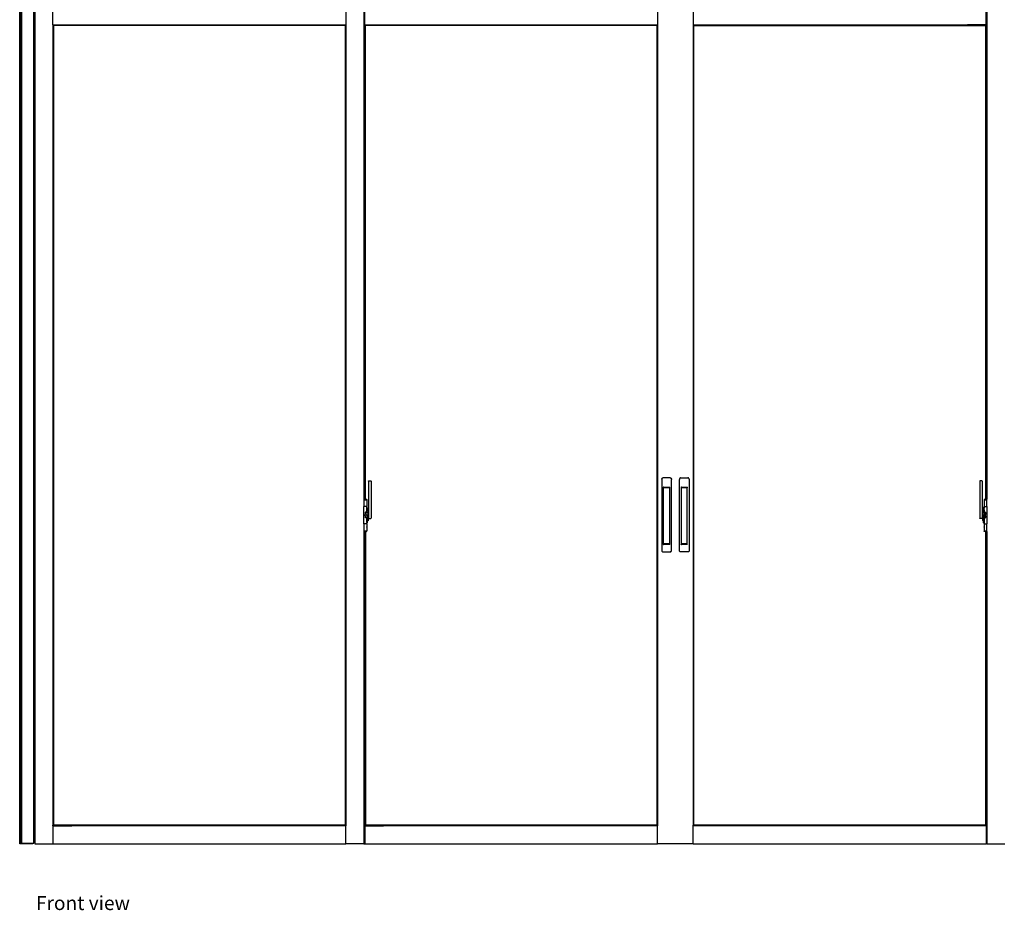
# Model space of a CAD drawing. Units: metres. Extents: x 3.23 to 8.7, y 4.76 to 8.86.
# Drawn here: x 3.23 to 6.24, y 4.76 to 7.48 of the extents above; entities that cross this region are included whole.
import ezdxf

# ---------------------------------------------------------------- set-up
doc = ezdxf.new("R2010")
doc.units = ezdxf.units.M
doc.layers.add('Edges', color=7, linetype='Continuous')
doc.styles.get("Standard").update_dxf_attribs({"font": 'architxt.shx'})

# ---------------------------------------------------------------- blocks, each defined once
blk = doc.blocks.new('4 Panel Glass Sliding Door fr')
at = {"layer": 'Edges'}
for p, q in [((-1.6001, -0.2457), (-1.6001, 2.3621)), ((-1.5971, -0.2457), (-1.5971, 2.3621)), ((-1.5941, 2.3591), (-1.5941, -0.2427)), ((-1.5565, -0.2427), (-1.5565, 2.3591)), ((-1.5535, 2.3112), (-1.5535, -0.2457)), ((-1.4984, 2.2561), (-1.4984, 2.3112)), ((-0.6037, 2.3112), (-0.6037, 2.2561)), ((-0.5486, 2.3112), (-0.5486, 0.8069)), ((-0.5464, 2.2561), (-0.5464, 2.3112)), ((0.3483, 2.3112), (0.3483, 2.2561)), ((0.4573, 2.3112), (0.4573, 2.2561)), ((1.352, 2.2561), (1.352, 2.3112)), ((1.3541, 2.3112), (1.3541, 0.8069)), ((-1.4984, 2.2561), (-1.4964, 2.2561)), ((-1.4984, 2.2561), (-1.4984, 2.2541)), ((-1.4964, 2.2561), (-1.4413, 2.2561)), ((-1.4964, 2.2561), (-1.4964, 2.2541)), ((-1.4413, 2.2561), (-1.4413, 2.2541)), ((-1.4413, 2.2561), (-0.6057, 2.2561)), ((-0.6057, 2.2561), (-0.6057, 2.2541)), ((-0.6057, 2.2561), (-0.6037, 2.2561)), ((-0.6037, 2.2561), (-0.6037, 2.2541)), ((-0.5464, 2.2561), (-0.5444, 2.2561)), ((-0.5464, 2.2561), (-0.5464, 2.2541)), ((-0.5444, 2.2561), (-0.4893, 2.2561)), ((-0.5444, 2.2561), (-0.5444, 2.2541)), ((-0.4893, 2.2561), (-0.4893, 2.2541)), ((-0.4893, 2.2561), (0.3463, 2.2561)), ((0.3463, 2.2561), (0.3463, 2.2541)), ((0.3463, 2.2561), (0.3483, 2.2561)), ((0.3483, 2.2561), (0.3483, 2.2541)), ((0.4573, 2.2561), (0.4593, 2.2561)), ((0.4573, 2.2561), (0.4573, 2.2541)), ((0.4593, 2.2561), (0.4593, 2.2541)), ((0.4593, 2.2561), (1.2948, 2.2561)), ((1.2948, 2.2561), (1.2948, 2.2541)), ((1.35, 2.2561), (1.2948, 2.2561)), ((1.35, 2.2561), (1.35, 2.2541)), ((1.352, 2.2561), (1.35, 2.2561)), ((1.352, 2.2561), (1.352, 2.2541)), ((-1.4964, 2.2541), (-1.4984, 2.2541)), ((-1.4984, 2.2541), (-1.4984, -0.1886)), ((-1.4413, 2.2541), (-1.4964, 2.2541)), ((-1.4964, 2.2541), (-1.4964, -0.1886)), ((-0.6057, 2.2541), (-1.4413, 2.2541)), ((-0.6057, 2.2541), (-0.6057, -0.1886)), ((-0.6037, 2.2541), (-0.6057, 2.2541)), ((-0.6037, 2.2541), (-0.6037, -0.1886)), ((-0.5444, 2.2541), (-0.5464, 2.2541)), ((-0.5464, 0.8068), (-0.5464, 2.2541)), ((-0.4893, 2.2541), (-0.5444, 2.2541)), ((-0.5444, 0.8068), (-0.5444, 2.2541)), ((0.3463, 2.2541), (-0.4893, 2.2541)), ((0.3463, 2.2541), (0.3463, -0.1886)), ((0.3483, 2.2541), (0.3463, 2.2541)), ((0.3483, 2.2541), (0.3483, -0.1886)), ((0.4573, 2.2541), (0.4593, 2.2541)), ((0.4573, 2.2541), (0.4573, -0.1886)), ((0.4593, -0.1886), (0.4593, 2.2541)), ((0.4593, 2.2541), (1.2948, 2.2541)), ((1.2948, 2.2541), (1.35, 2.2541)), ((1.35, 2.2541), (1.352, 2.2541)), ((1.35, 2.2541), (1.35, 0.8068)), ((1.352, 0.8068), (1.352, 2.2541)), ((0.3634, 0.8721), (0.3639, 0.8723)), ((0.3639, 0.8723), (0.3645, 0.8723)), ((0.3871, 0.8723), (0.3645, 0.8723)), ((0.3871, 0.8723), (0.3877, 0.8723)), ((0.3877, 0.8723), (0.3883, 0.8721)), ((0.4178, 0.8723), (0.4173, 0.8721)), ((0.4184, 0.8723), (0.4178, 0.8723)), ((0.4184, 0.8723), (0.441, 0.8723)), ((0.4416, 0.8723), (0.441, 0.8723)), ((0.4422, 0.8721), (0.4416, 0.8723)), ((-0.5345, 0.8627), (-0.5344, 0.8629)), ((-0.5345, 0.8625), (-0.5345, 0.8627)), ((-0.5345, 0.8625), (-0.5345, 0.7676)), ((-0.5344, 0.8629), (-0.5343, 0.863)), ((-0.5343, 0.863), (-0.5342, 0.8632)), ((-0.5342, 0.8632), (-0.5341, 0.8633)), ((-0.5341, 0.8633), (-0.534, 0.8634)), ((-0.534, 0.8634), (-0.5338, 0.8635)), ((-0.5338, 0.8635), (-0.5337, 0.8636)), ((-0.5337, 0.8636), (-0.5335, 0.8636)), ((-0.5335, 0.8636), (-0.5333, 0.8637)), ((-0.5333, 0.8637), (-0.5283, 0.8637)), ((-0.5283, 0.8637), (-0.5281, 0.8636)), ((-0.5281, 0.8636), (-0.5279, 0.8636)), ((-0.5279, 0.8636), (-0.5278, 0.8635)), ((-0.5278, 0.8635), (-0.5276, 0.8634)), ((-0.5276, 0.8634), (-0.5275, 0.8633)), ((-0.5275, 0.8633), (-0.5274, 0.8632)), ((-0.5274, 0.8632), (-0.5273, 0.863)), ((-0.5273, 0.863), (-0.5272, 0.8629)), ((-0.5272, 0.8629), (-0.5271, 0.8627)), ((-0.5271, 0.8627), (-0.5271, 0.8625)), ((-0.5271, 0.8625), (-0.5271, 0.7495)), ((0.361, 0.8689), (0.3609, 0.8681)), ((0.3609, 0.8681), (0.3609, 0.8673)), ((0.3609, 0.8673), (0.3609, 0.6513)), ((0.361, 0.8689), (0.3613, 0.8696)), ((0.3616, 0.8703), (0.3613, 0.8696)), ((0.3616, 0.8703), (0.3619, 0.8709)), ((0.3619, 0.8709), (0.3624, 0.8714)), ((0.3624, 0.8714), (0.3629, 0.8718)), ((0.3629, 0.8718), (0.3634, 0.8721)), ((0.3667, 0.6693), (0.3667, 0.8443)), ((0.3667, 0.8443), (0.3669, 0.8417)), ((0.367, 0.8443), (0.3667, 0.8443)), ((0.367, 0.8452), (0.367, 0.8453)), ((0.367, 0.8443), (0.367, 0.845)), ((0.367, 0.8443), (0.3847, 0.8443)), ((0.3847, 0.8452), (0.3847, 0.8453)), ((0.3847, 0.8443), (0.3847, 0.845)), ((0.385, 0.8443), (0.3847, 0.8443)), ((0.385, 0.8443), (0.3847, 0.8417)), ((0.385, 0.8443), (0.385, 0.6693)), ((0.3883, 0.8721), (0.3888, 0.8718)), ((0.3888, 0.8718), (0.3893, 0.8714)), ((0.3893, 0.8714), (0.3897, 0.8709)), ((0.3897, 0.8709), (0.3901, 0.8703)), ((0.3901, 0.8703), (0.3904, 0.8696)), ((0.3904, 0.8696), (0.3906, 0.8689)), ((0.3906, 0.8689), (0.3907, 0.8681)), ((0.3907, 0.8681), (0.3908, 0.8673)), ((0.3908, 0.6513), (0.3908, 0.8673)), ((0.4148, 0.8681), (0.4147, 0.8673)), ((0.4147, 0.6513), (0.4147, 0.8673)), ((0.4149, 0.8689), (0.4148, 0.8681)), ((0.4151, 0.8696), (0.4149, 0.8689)), ((0.4154, 0.8703), (0.4151, 0.8696)), ((0.4158, 0.8709), (0.4154, 0.8703)), ((0.4163, 0.8714), (0.4158, 0.8709)), ((0.4167, 0.8718), (0.4163, 0.8714)), ((0.4173, 0.8721), (0.4167, 0.8718)), ((0.4208, 0.8443), (0.4206, 0.8443)), ((0.4206, 0.8443), (0.4206, 0.6693)), ((0.4206, 0.8443), (0.4208, 0.8417)), ((0.4208, 0.8443), (0.4209, 0.845)), ((0.4208, 0.8443), (0.4386, 0.8443)), ((0.4209, 0.8452), (0.4209, 0.8453)), ((0.4386, 0.8452), (0.4386, 0.8453)), ((0.4386, 0.8443), (0.4386, 0.845)), ((0.4388, 0.8443), (0.4386, 0.8417)), ((0.4388, 0.8443), (0.4386, 0.8443)), ((0.4388, 0.6693), (0.4388, 0.8443)), ((0.4427, 0.8718), (0.4422, 0.8721)), ((0.4432, 0.8714), (0.4427, 0.8718)), ((0.4436, 0.8709), (0.4432, 0.8714)), ((0.444, 0.8703), (0.4436, 0.8709)), ((0.444, 0.8703), (0.4443, 0.8696)), ((0.4445, 0.8689), (0.4443, 0.8696)), ((0.4445, 0.8689), (0.4446, 0.8681)), ((0.4446, 0.8681), (0.4447, 0.8673)), ((0.4447, 0.8673), (0.4447, 0.6513)), ((1.3328, 0.863), (1.3327, 0.8629)), ((1.3327, 0.8629), (1.3327, 0.8627)), ((1.3327, 0.8627), (1.3327, 0.8625)), ((1.3327, 0.8625), (1.3327, 0.7495)), ((1.3329, 0.8632), (1.3328, 0.863)), ((1.333, 0.8633), (1.3329, 0.8632)), ((1.3331, 0.8634), (1.333, 0.8633)), ((1.3333, 0.8635), (1.3331, 0.8634)), ((1.3335, 0.8636), (1.3333, 0.8635)), ((1.3336, 0.8636), (1.3335, 0.8636)), ((1.3338, 0.8637), (1.3336, 0.8636)), ((1.3389, 0.8637), (1.3338, 0.8637)), ((1.339, 0.8636), (1.3389, 0.8637)), ((1.3392, 0.8636), (1.339, 0.8636)), ((1.3394, 0.8635), (1.3392, 0.8636)), ((1.3395, 0.8634), (1.3394, 0.8635)), ((1.3397, 0.8633), (1.3395, 0.8634)), ((1.3398, 0.8632), (1.3397, 0.8633)), ((1.3399, 0.863), (1.3398, 0.8632)), ((1.3399, 0.8629), (1.3399, 0.863)), ((1.34, 0.8627), (1.3399, 0.8629)), ((1.34, 0.8625), (1.34, 0.8627)), ((1.34, 0.8625), (1.34, 0.7676)), ((0.3847, 0.8417), (0.3669, 0.8417)), ((0.4386, 0.8417), (0.4208, 0.8417)), ((-0.5464, 0.8068), (-0.5486, 0.8069)), ((-0.5486, 0.8069), (-0.5486, 0.7849)), ((-0.5486, 0.7316), (-0.5486, 0.7849)), ((-0.5412, 0.7849), (-0.5486, 0.7849)), ((-0.5444, 0.8068), (-0.5464, 0.8068)), ((-0.5464, 0.8067), (-0.5464, 0.8055)), ((-0.5464, 0.805), (-0.5464, 0.8045)), ((-0.5464, 0.804), (-0.5464, 0.8034)), ((-0.5412, 0.8069), (-0.5444, 0.8068)), ((-0.5444, 0.8067), (-0.5444, 0.8055)), ((-0.5444, 0.805), (-0.5444, 0.8045)), ((-0.5444, 0.804), (-0.5444, 0.8034)), ((-0.5412, 0.8069), (-0.541, 0.8069)), ((-0.541, 0.7849), (-0.5412, 0.7849)), ((-0.541, 0.7849), (-0.5412, 0.7849)), ((-0.541, 0.8069), (-0.5409, 0.8068)), ((-0.5409, 0.785), (-0.541, 0.7849)), ((-0.541, 0.7849), (-0.5409, 0.7849)), ((-0.5409, 0.8068), (-0.5407, 0.8067)), ((-0.5407, 0.7851), (-0.5409, 0.785)), ((-0.5409, 0.7849), (-0.5407, 0.7848)), ((-0.5407, 0.8067), (-0.5405, 0.8067)), ((-0.5405, 0.7852), (-0.5407, 0.7851)), ((-0.5407, 0.7848), (-0.5405, 0.7847)), ((-0.5405, 0.8067), (-0.5404, 0.8065)), ((-0.5404, 0.7853), (-0.5405, 0.7852)), ((-0.5404, 0.7846), (-0.5405, 0.7847)), ((-0.5404, 0.8065), (-0.5403, 0.8064)), ((-0.5403, 0.7854), (-0.5404, 0.7853)), ((-0.5403, 0.7845), (-0.5404, 0.7846)), ((-0.5403, 0.8064), (-0.5402, 0.8062)), ((-0.5402, 0.7856), (-0.5403, 0.7854)), ((-0.5402, 0.7843), (-0.5403, 0.7845)), ((-0.5402, 0.8062), (-0.5401, 0.8061)), ((-0.5401, 0.7857), (-0.5402, 0.7856)), ((-0.5401, 0.7841), (-0.5402, 0.7843)), ((-0.5401, 0.8061), (-0.5401, 0.8059)), ((-0.5401, 0.8059), (-0.5401, 0.8057)), ((-0.5401, 0.8057), (-0.5401, 0.7861)), ((-0.5401, 0.7861), (-0.5401, 0.7859)), ((-0.5401, 0.7859), (-0.5401, 0.7857)), ((-0.5401, 0.784), (-0.5401, 0.7841)), ((-0.5401, 0.7838), (-0.5401, 0.784)), ((-0.5401, 0.7808), (-0.5401, 0.7838)), ((1.3457, 0.8061), (1.3456, 0.8059)), ((1.3456, 0.8059), (1.3456, 0.8057)), ((1.3456, 0.8057), (1.3456, 0.7861)), ((1.3456, 0.7861), (1.3456, 0.7859)), ((1.3456, 0.7859), (1.3457, 0.7857)), ((1.3456, 0.784), (1.3457, 0.7841)), ((1.3456, 0.7838), (1.3456, 0.784)), ((1.3456, 0.7838), (1.3456, 0.7808)), ((1.3458, 0.8064), (1.3457, 0.8062)), ((1.3457, 0.8062), (1.3457, 0.8061)), ((1.3457, 0.7857), (1.3457, 0.7856)), ((1.3457, 0.7856), (1.3458, 0.7854)), ((1.3457, 0.7843), (1.3458, 0.7845)), ((1.3457, 0.7841), (1.3457, 0.7843)), ((1.3459, 0.8065), (1.3458, 0.8064)), ((1.3458, 0.7854), (1.3459, 0.7853)), ((1.3458, 0.7845), (1.3459, 0.7846)), ((1.3461, 0.8067), (1.3459, 0.8065)), ((1.3459, 0.7853), (1.3461, 0.7852)), ((1.3459, 0.7846), (1.3461, 0.7847)), ((1.3462, 0.8067), (1.3461, 0.8067)), ((1.3461, 0.7852), (1.3462, 0.7851)), ((1.3462, 0.7848), (1.3461, 0.7847)), ((1.3464, 0.8068), (1.3462, 0.8067)), ((1.3462, 0.7851), (1.3464, 0.785)), ((1.3464, 0.7849), (1.3462, 0.7848)), ((1.3466, 0.8069), (1.3464, 0.8068)), ((1.3464, 0.785), (1.3466, 0.7849)), ((1.3466, 0.7849), (1.3464, 0.7849)), ((1.3468, 0.8069), (1.3466, 0.8069)), ((1.3466, 0.7849), (1.3468, 0.7849)), ((1.3468, 0.7849), (1.3466, 0.7849)), ((1.3468, 0.8069), (1.35, 0.8068)), ((1.3468, 0.7849), (1.3541, 0.7849)), ((1.35, 0.8068), (1.352, 0.8068)), ((1.35, 0.8067), (1.35, 0.8055)), ((1.35, 0.805), (1.35, 0.8045)), ((1.35, 0.804), (1.35, 0.8034)), ((1.352, 0.8068), (1.3541, 0.8069)), ((1.352, 0.8067), (1.352, 0.8055)), ((1.352, 0.805), (1.352, 0.8045)), ((1.352, 0.804), (1.352, 0.8034)), ((1.3541, 0.7849), (1.3541, 0.8069)), ((1.3541, 0.7849), (1.3541, 0.7316)), ((-0.5446, 0.7669), (-0.5445, 0.7671)), ((-0.5446, 0.7668), (-0.5446, 0.7669)), ((-0.5446, 0.7668), (-0.5445, 0.7606)), ((-0.5445, 0.7606), (-0.5446, 0.7604)), ((-0.5446, 0.7604), (-0.5446, 0.7602)), ((-0.5446, 0.7564), (-0.5446, 0.7602)), ((-0.5446, 0.7562), (-0.5446, 0.7564)), ((-0.5445, 0.7561), (-0.5446, 0.7562)), ((-0.5445, 0.7561), (-0.5446, 0.7519)), ((-0.5446, 0.7517), (-0.5446, 0.7519)), ((-0.5445, 0.7671), (-0.5444, 0.7673)), ((-0.5444, 0.7607), (-0.5445, 0.7606)), ((-0.5444, 0.7559), (-0.5445, 0.7561)), ((-0.5444, 0.7674), (-0.5442, 0.7676)), ((-0.5444, 0.7673), (-0.5444, 0.7674)), ((-0.5442, 0.761), (-0.5444, 0.7609)), ((-0.5444, 0.7609), (-0.5444, 0.7607)), ((-0.5444, 0.7558), (-0.5444, 0.7559)), ((-0.5442, 0.7556), (-0.5444, 0.7558)), ((-0.5441, 0.7677), (-0.5442, 0.7676)), ((-0.5441, 0.7611), (-0.5442, 0.761)), ((-0.5441, 0.7555), (-0.5442, 0.7556)), ((-0.5439, 0.7678), (-0.5441, 0.7677)), ((-0.5439, 0.7612), (-0.5441, 0.7611)), ((-0.5439, 0.7554), (-0.5441, 0.7555)), ((-0.5438, 0.7678), (-0.5439, 0.7678)), ((-0.5436, 0.7679), (-0.5438, 0.7678)), ((-0.5436, 0.7613), (-0.5438, 0.7613)), ((-0.5436, 0.7553), (-0.5438, 0.7553)), ((-0.5434, 0.7679), (-0.5436, 0.7679)), ((-0.5434, 0.7614), (-0.5436, 0.7613)), ((-0.5434, 0.7553), (-0.5436, 0.7553)), ((-0.5434, 0.7679), (-0.5411, 0.7679)), ((-0.5411, 0.7679), (-0.541, 0.7679)), ((-0.541, 0.7747), (-0.5407, 0.7747)), ((-0.541, 0.7716), (-0.5407, 0.7716)), ((-0.5405, 0.7703), (-0.541, 0.7703)), ((-0.5405, 0.768), (-0.541, 0.768)), ((-0.541, 0.7679), (-0.5408, 0.7678)), ((-0.5408, 0.7678), (-0.5406, 0.7678)), ((-0.5406, 0.7744), (-0.5407, 0.7747)), ((-0.5406, 0.7719), (-0.5407, 0.7716)), ((-0.5406, 0.7716), (-0.5407, 0.7716)), ((-0.5406, 0.7744), (-0.5406, 0.7719)), ((-0.5406, 0.7716), (-0.5405, 0.7703)), ((-0.5405, 0.768), (-0.5406, 0.7677)), ((-0.5406, 0.7678), (-0.5406, 0.7677)), ((-0.5406, 0.7677), (-0.5405, 0.7677)), ((-0.5406, 0.7677), (-0.5406, 0.7672)), ((-0.5406, 0.7671), (-0.5406, 0.7668)), ((-0.5406, 0.7519), (-0.5406, 0.7516)), ((-0.5405, 0.7703), (-0.5405, 0.768)), ((-0.5405, 0.7677), (-0.5403, 0.7676)), ((-0.5401, 0.7703), (-0.5404, 0.7703)), ((-0.5401, 0.768), (-0.5404, 0.768)), ((-0.5403, 0.7676), (-0.5402, 0.7674)), ((-0.5402, 0.7674), (-0.5401, 0.7673)), ((-0.5401, 0.7808), (-0.5401, 0.78)), ((-0.5401, 0.7808), (-0.5363, 0.7808)), ((-0.5401, 0.78), (-0.5363, 0.78)), ((-0.5401, 0.7737), (-0.5401, 0.78)), ((-0.5401, 0.7737), (-0.5364, 0.7737)), ((-0.5401, 0.7703), (-0.5401, 0.7737)), ((-0.5401, 0.768), (-0.5401, 0.7703)), ((-0.5401, 0.7676), (-0.5401, 0.768)), ((-0.5358, 0.7676), (-0.5401, 0.7676)), ((-0.5401, 0.7676), (-0.5401, 0.7672)), ((-0.5401, 0.7673), (-0.5401, 0.7672)), ((-0.5401, 0.7672), (-0.54, 0.7671)), ((-0.54, 0.7671), (-0.5401, 0.767)), ((-0.5401, 0.767), (-0.54, 0.7669)), ((-0.5401, 0.767), (-0.5401, 0.7587)), ((-0.54, 0.7587), (-0.5401, 0.7587)), ((-0.5401, 0.7579), (-0.5401, 0.7587)), ((-0.5401, 0.7579), (-0.54, 0.7579)), ((-0.5401, 0.7579), (-0.54, 0.7519)), ((-0.54, 0.7669), (-0.54, 0.7668)), ((-0.54, 0.7668), (-0.54, 0.7587)), ((-0.54, 0.7587), (-0.54, 0.7579)), ((-0.5358, 0.7587), (-0.54, 0.7587)), ((-0.54, 0.7579), (-0.54, 0.7519)), ((-0.54, 0.7579), (-0.5364, 0.7579)), ((-0.54, 0.7517), (-0.54, 0.7519)), ((-0.5364, 0.7737), (-0.5363, 0.7737)), ((-0.5364, 0.7579), (-0.5363, 0.7579)), ((-0.5363, 0.7808), (-0.5363, 0.78)), ((-0.5363, 0.78), (-0.5363, 0.7742)), ((-0.5358, 0.7737), (-0.5363, 0.7742)), ((-0.5363, 0.7737), (-0.5363, 0.7742)), ((-0.5363, 0.7736), (-0.5363, 0.7737)), ((-0.5363, 0.7579), (-0.5363, 0.758)), ((-0.5358, 0.7737), (-0.5358, 0.7676)), ((-0.5358, 0.7675), (-0.5358, 0.7676)), ((-0.5345, 0.7676), (-0.5358, 0.7676)), ((-0.5358, 0.7663), (-0.5358, 0.767)), ((-0.5358, 0.7643), (-0.5358, 0.7654)), ((-0.5358, 0.7587), (-0.5358, 0.7601)), ((-0.5345, 0.7587), (-0.5358, 0.7587)), ((-0.5358, 0.7587), (-0.5358, 0.7426)), ((-0.534, 0.7676), (-0.5345, 0.7676)), ((-0.5345, 0.7676), (-0.5345, 0.7587)), ((-0.534, 0.7587), (-0.5345, 0.7587)), ((-0.5345, 0.7587), (-0.5345, 0.7494)), ((-0.5335, 0.7676), (-0.5338, 0.7676)), ((-0.5335, 0.7587), (-0.5338, 0.7587)), ((1.339, 0.7676), (1.3394, 0.7676)), ((1.339, 0.7587), (1.3394, 0.7587)), ((1.3395, 0.7676), (1.34, 0.7676)), ((1.3395, 0.7587), (1.34, 0.7587)), ((1.34, 0.7676), (1.3413, 0.7676)), ((1.34, 0.7676), (1.34, 0.7587)), ((1.34, 0.7587), (1.3413, 0.7587)), ((1.34, 0.7587), (1.34, 0.7494)), ((1.3413, 0.7737), (1.3418, 0.7742)), ((1.3413, 0.7737), (1.3413, 0.7676)), ((1.3413, 0.7675), (1.3413, 0.7676)), ((1.3413, 0.7676), (1.3456, 0.7676)), ((1.3413, 0.7663), (1.3413, 0.767)), ((1.3413, 0.7643), (1.3413, 0.7654)), ((1.3413, 0.7587), (1.3413, 0.7601)), ((1.3413, 0.7587), (1.3455, 0.7587)), ((1.3413, 0.7426), (1.3413, 0.7587)), ((1.3418, 0.7808), (1.3418, 0.78)), ((1.3456, 0.7808), (1.3418, 0.7808)), ((1.3456, 0.78), (1.3418, 0.78)), ((1.3418, 0.7742), (1.3418, 0.78)), ((1.3418, 0.7742), (1.3418, 0.7737)), ((1.3418, 0.7736), (1.3418, 0.7737)), ((1.3419, 0.7737), (1.3418, 0.7737)), ((1.3418, 0.7579), (1.3418, 0.758)), ((1.3419, 0.7579), (1.3418, 0.7579)), ((1.3456, 0.7737), (1.3419, 0.7737)), ((1.3455, 0.7579), (1.3419, 0.7579)), ((1.3456, 0.767), (1.3455, 0.7669)), ((1.3455, 0.7669), (1.3455, 0.7668)), ((1.3455, 0.7668), (1.3455, 0.7587)), ((1.3455, 0.7587), (1.3455, 0.7579)), ((1.3455, 0.7587), (1.3456, 0.7587)), ((1.3455, 0.7579), (1.3455, 0.7519)), ((1.3456, 0.7579), (1.3455, 0.7579)), ((1.3456, 0.7579), (1.3455, 0.7519)), ((1.3455, 0.7517), (1.3455, 0.7519)), ((1.3456, 0.7808), (1.3456, 0.78)), ((1.3456, 0.7737), (1.3456, 0.78)), ((1.3456, 0.7737), (1.3456, 0.7703)), ((1.3456, 0.7703), (1.3459, 0.7703)), ((1.3456, 0.7703), (1.3456, 0.768)), ((1.3456, 0.768), (1.3459, 0.768)), ((1.3456, 0.7676), (1.3456, 0.768)), ((1.3456, 0.7672), (1.3456, 0.7676)), ((1.3457, 0.7673), (1.3456, 0.7672)), ((1.3456, 0.7672), (1.3456, 0.7671)), ((1.3456, 0.7671), (1.3456, 0.767)), ((1.3456, 0.7587), (1.3456, 0.767)), ((1.3456, 0.7579), (1.3456, 0.7587)), ((1.3456, 0.752), (1.3456, 0.7579)), ((1.3456, 0.7515), (1.3456, 0.752)), ((1.3459, 0.7676), (1.3457, 0.7674)), ((1.3457, 0.7674), (1.3457, 0.7673)), ((1.346, 0.7677), (1.3459, 0.7676)), ((1.3461, 0.7677), (1.346, 0.7677)), ((1.3461, 0.7744), (1.3462, 0.7747)), ((1.3461, 0.7744), (1.3461, 0.7719)), ((1.3461, 0.7719), (1.3462, 0.7716)), ((1.3461, 0.7716), (1.3461, 0.7703)), ((1.3461, 0.7716), (1.3462, 0.7716)), ((1.3461, 0.7703), (1.3466, 0.7703)), ((1.3461, 0.7703), (1.3461, 0.768)), ((1.3461, 0.768), (1.3466, 0.768)), ((1.3461, 0.768), (1.3461, 0.7677)), ((1.3462, 0.7678), (1.3461, 0.7677)), ((1.3461, 0.7677), (1.3461, 0.7672)), ((1.3461, 0.7671), (1.3461, 0.7668)), ((1.3461, 0.7519), (1.3461, 0.7516)), ((1.3466, 0.7747), (1.3462, 0.7747)), ((1.3466, 0.7716), (1.3462, 0.7716)), ((1.3463, 0.7678), (1.3462, 0.7678)), ((1.3465, 0.7679), (1.3463, 0.7678)), ((1.3467, 0.7679), (1.3465, 0.7679)), ((1.349, 0.7679), (1.3467, 0.7679)), ((1.349, 0.7679), (1.3491, 0.7679)), ((1.349, 0.7614), (1.3491, 0.7613)), ((1.349, 0.7553), (1.3491, 0.7553)), ((1.3491, 0.7679), (1.3493, 0.7678)), ((1.3491, 0.7613), (1.3493, 0.7613)), ((1.3491, 0.7553), (1.3493, 0.7553)), ((1.3493, 0.7678), (1.3495, 0.7678)), ((1.3495, 0.7678), (1.3496, 0.7677)), ((1.3495, 0.7612), (1.3496, 0.7611)), ((1.3495, 0.7554), (1.3496, 0.7555)), ((1.3496, 0.7677), (1.3498, 0.7676)), ((1.3496, 0.7611), (1.3498, 0.761)), ((1.3496, 0.7555), (1.3498, 0.7556)), ((1.3499, 0.7674), (1.3498, 0.7676)), ((1.3498, 0.761), (1.3499, 0.7609)), ((1.3498, 0.7556), (1.3499, 0.7558)), ((1.35, 0.7673), (1.3499, 0.7674)), ((1.3499, 0.7609), (1.35, 0.7607)), ((1.3499, 0.7558), (1.35, 0.7559)), ((1.3501, 0.7671), (1.35, 0.7673)), ((1.35, 0.7607), (1.3501, 0.7606)), ((1.35, 0.7559), (1.3501, 0.7561)), ((1.3501, 0.7669), (1.3501, 0.7671)), ((1.3501, 0.7668), (1.3501, 0.7669)), ((1.3501, 0.7668), (1.3501, 0.7606)), ((1.3501, 0.7606), (1.3501, 0.7604)), ((1.3501, 0.7604), (1.3501, 0.7602)), ((1.3501, 0.7564), (1.3501, 0.7602)), ((1.3501, 0.7562), (1.3501, 0.7564)), ((1.3501, 0.7561), (1.3501, 0.7562)), ((1.3501, 0.7561), (1.3501, 0.7519)), ((1.3501, 0.7517), (1.3501, 0.7519)), ((-0.5412, 0.7316), (-0.5486, 0.7316)), ((-0.5486, 0.7316), (-0.5486, 0.7089)), ((-0.5445, 0.7515), (-0.5446, 0.7517)), ((-0.5444, 0.7514), (-0.5445, 0.7515)), ((-0.5444, 0.7512), (-0.5444, 0.7514)), ((-0.5442, 0.7511), (-0.5444, 0.7512)), ((-0.5441, 0.751), (-0.5442, 0.7511)), ((-0.5439, 0.7509), (-0.5441, 0.751)), ((-0.5438, 0.7508), (-0.5439, 0.7509)), ((-0.5436, 0.7507), (-0.5438, 0.7508)), ((-0.5434, 0.7507), (-0.5436, 0.7507)), ((-0.5411, 0.7507), (-0.5434, 0.7507)), ((-0.541, 0.7316), (-0.5412, 0.7316)), ((-0.5412, 0.7316), (-0.541, 0.7316)), ((-0.5411, 0.7507), (-0.541, 0.7507)), ((-0.541, 0.7507), (-0.5408, 0.7508)), ((-0.5405, 0.7437), (-0.541, 0.7437)), ((-0.5405, 0.7414), (-0.541, 0.7414)), ((-0.541, 0.7401), (-0.5407, 0.7401)), ((-0.541, 0.7371), (-0.5407, 0.7371)), ((-0.541, 0.7316), (-0.5409, 0.7317)), ((-0.541, 0.7316), (-0.5409, 0.7316)), ((-0.5409, 0.7317), (-0.5407, 0.7317)), ((-0.5407, 0.7315), (-0.5409, 0.7316)), ((-0.5408, 0.7508), (-0.5406, 0.7509)), ((-0.5406, 0.7398), (-0.5407, 0.7401)), ((-0.5406, 0.7401), (-0.5407, 0.7401)), ((-0.5406, 0.7374), (-0.5407, 0.7371)), ((-0.5407, 0.7317), (-0.5405, 0.7318)), ((-0.5407, 0.7315), (-0.5405, 0.7314)), ((-0.5406, 0.7514), (-0.5406, 0.7509)), ((-0.5406, 0.7509), (-0.5405, 0.751)), ((-0.5406, 0.7509), (-0.5406, 0.7509)), ((-0.5406, 0.7509), (-0.5405, 0.7437)), ((-0.5405, 0.7414), (-0.5406, 0.7401)), ((-0.5406, 0.7398), (-0.5406, 0.7374)), ((-0.5405, 0.751), (-0.5403, 0.7511)), ((-0.5405, 0.7437), (-0.5405, 0.7414)), ((-0.5405, 0.7318), (-0.5404, 0.732)), ((-0.5404, 0.7313), (-0.5405, 0.7314)), ((-0.5401, 0.7437), (-0.5404, 0.7437)), ((-0.5401, 0.7414), (-0.5404, 0.7414)), ((-0.5404, 0.732), (-0.5403, 0.7321)), ((-0.5404, 0.7313), (-0.5403, 0.7311)), ((-0.5403, 0.7511), (-0.5402, 0.7512)), ((-0.5403, 0.7321), (-0.5402, 0.7322)), ((-0.5403, 0.7311), (-0.5402, 0.731)), ((-0.5403, 0.723), (-0.5403, 0.723)), ((-0.5403, 0.723), (-0.5401, 0.723)), ((-0.5403, 0.723), (-0.5401, 0.723)), ((-0.5403, 0.7227), (-0.5403, 0.723)), ((-0.5403, 0.7226), (-0.5403, 0.7227)), ((-0.5403, 0.7227), (-0.5401, 0.7227)), ((-0.5403, 0.7226), (-0.5401, 0.7226)), ((-0.5403, 0.7223), (-0.5403, 0.7226)), ((-0.5403, 0.7223), (-0.5401, 0.7223)), ((-0.5403, 0.722), (-0.5403, 0.7223)), ((-0.5403, 0.722), (-0.5401, 0.722)), ((-0.5403, 0.722), (-0.5403, 0.7215)), ((-0.5402, 0.7512), (-0.5401, 0.7514)), ((-0.5402, 0.7322), (-0.5401, 0.7324)), ((-0.5402, 0.731), (-0.5401, 0.7308)), ((-0.5401, 0.7514), (-0.5401, 0.7515)), ((-0.5401, 0.7515), (-0.54, 0.7515)), ((-0.5401, 0.7515), (-0.5401, 0.7437)), ((-0.5401, 0.7437), (-0.5401, 0.742)), ((-0.5401, 0.742), (-0.538, 0.742)), ((-0.5401, 0.742), (-0.5401, 0.7414)), ((-0.5401, 0.7414), (-0.5401, 0.7356)), ((-0.5401, 0.7356), (-0.538, 0.7356)), ((-0.5401, 0.7328), (-0.5401, 0.7356)), ((-0.5401, 0.7326), (-0.5401, 0.7328)), ((-0.5401, 0.7324), (-0.5401, 0.7326)), ((-0.5401, 0.7308), (-0.5401, 0.7307)), ((-0.5401, 0.7307), (-0.5401, 0.7305)), ((-0.5401, 0.7305), (-0.5401, 0.723)), ((-0.5401, 0.723), (-0.54, 0.723)), ((-0.5401, 0.723), (-0.54, 0.723)), ((-0.5401, 0.723), (-0.5401, 0.7227)), ((-0.5401, 0.7227), (-0.54, 0.7227)), ((-0.5401, 0.7227), (-0.5401, 0.7226)), ((-0.5401, 0.7226), (-0.54, 0.7226)), ((-0.5401, 0.7226), (-0.5401, 0.7223)), ((-0.5401, 0.7223), (-0.54, 0.7223)), ((-0.5401, 0.7223), (-0.5401, 0.722)), ((-0.5401, 0.722), (-0.54, 0.722)), ((-0.5401, 0.722), (-0.5401, 0.7215)), ((-0.54, 0.7515), (-0.54, 0.7517)), ((-0.54, 0.723), (-0.54, 0.723)), ((-0.54, 0.7227), (-0.54, 0.723)), ((-0.54, 0.7226), (-0.54, 0.7227)), ((-0.54, 0.7223), (-0.54, 0.7226)), ((-0.54, 0.722), (-0.54, 0.7223)), ((-0.54, 0.722), (-0.54, 0.7215)), ((-0.538, 0.742), (-0.5364, 0.742)), ((-0.538, 0.742), (-0.538, 0.7414)), ((-0.538, 0.7356), (-0.538, 0.7414)), ((-0.538, 0.7414), (-0.5364, 0.7414)), ((-0.5362, 0.7422), (-0.5364, 0.742)), ((-0.5362, 0.7416), (-0.5364, 0.7414)), ((-0.5358, 0.7426), (-0.5362, 0.7422)), ((-0.5362, 0.7422), (-0.5362, 0.7416)), ((-0.5345, 0.7494), (-0.5345, 0.7493)), ((-0.5345, 0.7493), (-0.5344, 0.7491)), ((-0.5344, 0.7491), (-0.5343, 0.7489)), ((-0.5343, 0.7489), (-0.5342, 0.7488)), ((-0.5342, 0.7488), (-0.5341, 0.7486)), ((-0.5341, 0.7486), (-0.534, 0.7485)), ((-0.534, 0.7485), (-0.5338, 0.7484)), ((-0.5338, 0.7484), (-0.5337, 0.7483)), ((-0.5337, 0.7483), (-0.5335, 0.7483)), ((-0.5335, 0.7483), (-0.5333, 0.7483)), ((-0.5333, 0.7483), (-0.5283, 0.7483)), ((-0.5283, 0.7483), (-0.5281, 0.7483)), ((-0.5281, 0.7483), (-0.5279, 0.7483)), ((-0.5279, 0.7483), (-0.5278, 0.7484)), ((-0.5278, 0.7484), (-0.5276, 0.7485)), ((-0.5276, 0.7485), (-0.5275, 0.7486)), ((-0.5275, 0.7486), (-0.5274, 0.7488)), ((-0.5274, 0.7488), (-0.5273, 0.7489)), ((-0.5273, 0.7489), (-0.5272, 0.7491)), ((-0.5272, 0.7491), (-0.5271, 0.7493)), ((-0.5271, 0.7493), (-0.5271, 0.7495)), ((1.3327, 0.7493), (1.3327, 0.7495)), ((1.3327, 0.7491), (1.3327, 0.7493)), ((1.3328, 0.7489), (1.3327, 0.7491)), ((1.3329, 0.7488), (1.3328, 0.7489)), ((1.333, 0.7486), (1.3329, 0.7488)), ((1.3331, 0.7485), (1.333, 0.7486)), ((1.3333, 0.7484), (1.3331, 0.7485)), ((1.3335, 0.7483), (1.3333, 0.7484)), ((1.3336, 0.7483), (1.3335, 0.7483)), ((1.3338, 0.7483), (1.3336, 0.7483)), ((1.3389, 0.7483), (1.3338, 0.7483)), ((1.339, 0.7483), (1.3389, 0.7483)), ((1.3392, 0.7483), (1.339, 0.7483)), ((1.3394, 0.7484), (1.3392, 0.7483)), ((1.3395, 0.7485), (1.3394, 0.7484)), ((1.3397, 0.7486), (1.3395, 0.7485)), ((1.3398, 0.7488), (1.3397, 0.7486)), ((1.3399, 0.7489), (1.3398, 0.7488)), ((1.34, 0.7493), (1.3399, 0.7491)), ((1.3399, 0.7491), (1.3399, 0.7489)), ((1.34, 0.7494), (1.34, 0.7493)), ((1.3413, 0.7426), (1.3417, 0.7422)), ((1.3417, 0.7422), (1.3417, 0.7416)), ((1.3417, 0.7422), (1.3419, 0.742)), ((1.3417, 0.7416), (1.3419, 0.7414)), ((1.3436, 0.742), (1.3419, 0.742)), ((1.3436, 0.7414), (1.3419, 0.7414)), ((1.3456, 0.742), (1.3436, 0.742)), ((1.3436, 0.742), (1.3436, 0.7414)), ((1.3436, 0.7356), (1.3436, 0.7414)), ((1.3456, 0.7356), (1.3436, 0.7356)), ((1.3456, 0.7515), (1.3455, 0.7517)), ((1.3455, 0.723), (1.3455, 0.723)), ((1.3456, 0.723), (1.3455, 0.723)), ((1.3456, 0.723), (1.3455, 0.723)), ((1.3455, 0.7227), (1.3455, 0.723)), ((1.3455, 0.7226), (1.3455, 0.7227)), ((1.3456, 0.7227), (1.3455, 0.7227)), ((1.3456, 0.7226), (1.3455, 0.7226)), ((1.3455, 0.7223), (1.3455, 0.7226)), ((1.3456, 0.7223), (1.3455, 0.7223)), ((1.3455, 0.722), (1.3455, 0.7223)), ((1.3456, 0.722), (1.3455, 0.722)), ((1.3455, 0.722), (1.3455, 0.7215)), ((1.3457, 0.7514), (1.3456, 0.7515)), ((1.3456, 0.7515), (1.3456, 0.7515)), ((1.3456, 0.7437), (1.3456, 0.7515)), ((1.3456, 0.7437), (1.3459, 0.7437)), ((1.3456, 0.742), (1.3456, 0.7437)), ((1.3456, 0.7414), (1.3456, 0.742)), ((1.3456, 0.7414), (1.3459, 0.7414)), ((1.3456, 0.7414), (1.3456, 0.7356)), ((1.3456, 0.7356), (1.3456, 0.7328)), ((1.3456, 0.7326), (1.3456, 0.7328)), ((1.3457, 0.7324), (1.3456, 0.7326)), ((1.3457, 0.7308), (1.3456, 0.7307)), ((1.3456, 0.7307), (1.3456, 0.7305)), ((1.3456, 0.7305), (1.3456, 0.723)), ((1.3458, 0.723), (1.3456, 0.723)), ((1.3458, 0.723), (1.3456, 0.723)), ((1.3456, 0.723), (1.3456, 0.7227)), ((1.3458, 0.7227), (1.3456, 0.7227)), ((1.3456, 0.7227), (1.3456, 0.7226)), ((1.3458, 0.7226), (1.3456, 0.7226)), ((1.3456, 0.7226), (1.3456, 0.7223)), ((1.3458, 0.7223), (1.3456, 0.7223)), ((1.3456, 0.7223), (1.3456, 0.722)), ((1.3458, 0.722), (1.3456, 0.722)), ((1.3456, 0.722), (1.3456, 0.7215)), ((1.3457, 0.7512), (1.3457, 0.7514)), ((1.3459, 0.7511), (1.3457, 0.7512)), ((1.3457, 0.7322), (1.3457, 0.7324)), ((1.3458, 0.7321), (1.3457, 0.7322)), ((1.3458, 0.7311), (1.3457, 0.731)), ((1.3457, 0.731), (1.3457, 0.7308)), ((1.3459, 0.732), (1.3458, 0.7321)), ((1.3459, 0.7313), (1.3458, 0.7311)), ((1.3458, 0.723), (1.3458, 0.723)), ((1.3458, 0.7227), (1.3458, 0.723)), ((1.3458, 0.7226), (1.3458, 0.7227)), ((1.3458, 0.7223), (1.3458, 0.7226)), ((1.3458, 0.722), (1.3458, 0.7223)), ((1.3458, 0.722), (1.3458, 0.7215)), ((1.346, 0.751), (1.3459, 0.7511)), ((1.3461, 0.7318), (1.3459, 0.732)), ((1.3461, 0.7314), (1.3459, 0.7313)), ((1.3461, 0.7509), (1.346, 0.751)), ((1.3461, 0.7514), (1.3461, 0.7509)), ((1.3462, 0.7509), (1.3461, 0.7509)), ((1.3461, 0.7509), (1.3461, 0.7437)), ((1.3461, 0.7437), (1.3466, 0.7437)), ((1.3461, 0.7437), (1.3461, 0.7414)), ((1.3461, 0.7414), (1.3466, 0.7414)), ((1.3461, 0.7414), (1.3461, 0.7401)), ((1.3461, 0.7398), (1.3462, 0.7401)), ((1.3461, 0.7401), (1.3462, 0.7401)), ((1.3461, 0.7398), (1.3461, 0.7374)), ((1.3461, 0.7374), (1.3462, 0.7371)), ((1.3462, 0.7317), (1.3461, 0.7318)), ((1.3462, 0.7315), (1.3461, 0.7314)), ((1.3463, 0.7508), (1.3462, 0.7509)), ((1.3466, 0.7401), (1.3462, 0.7401)), ((1.3466, 0.7371), (1.3462, 0.7371)), ((1.3464, 0.7317), (1.3462, 0.7317)), ((1.3462, 0.7315), (1.3464, 0.7316)), ((1.3465, 0.7507), (1.3463, 0.7508)), ((1.3466, 0.7316), (1.3464, 0.7317)), ((1.3466, 0.7316), (1.3464, 0.7316)), ((1.3467, 0.7507), (1.3465, 0.7507)), ((1.3468, 0.7316), (1.3466, 0.7316)), ((1.3468, 0.7316), (1.3466, 0.7316)), ((1.3467, 0.7507), (1.349, 0.7507)), ((1.3468, 0.7316), (1.3541, 0.7316)), ((1.349, 0.7507), (1.3491, 0.7507)), ((1.3491, 0.7507), (1.3493, 0.7508)), ((1.3493, 0.7508), (1.3495, 0.7509)), ((1.3495, 0.7509), (1.3496, 0.751)), ((1.3496, 0.751), (1.3498, 0.7511)), ((1.3498, 0.7511), (1.3499, 0.7512)), ((1.3499, 0.7512), (1.35, 0.7514)), ((1.35, 0.7514), (1.3501, 0.7515)), ((1.3501, 0.7515), (1.3501, 0.7517)), ((1.3541, 0.7089), (1.3541, 0.7316)), ((-0.5486, 0.7089), (-0.5464, 0.7089)), ((-0.5486, 0.7089), (-0.5486, -0.2457)), ((-0.5464, 0.7118), (-0.5464, 0.7108)), ((-0.5464, 0.7103), (-0.5464, 0.7091)), ((-0.5464, 0.7089), (-0.5444, 0.709)), ((-0.5464, 0.709), (-0.5464, 0.7089)), ((-0.5464, 0.7089), (-0.5464, -0.1886)), ((-0.5444, 0.7118), (-0.5444, 0.7108)), ((-0.5444, 0.7103), (-0.5444, 0.7091)), ((-0.5444, 0.709), (-0.5412, 0.7089)), ((-0.5444, 0.709), (-0.5444, -0.1886)), ((-0.5412, 0.7089), (-0.541, 0.7089)), ((-0.541, 0.7089), (-0.5409, 0.709)), ((-0.5409, 0.709), (-0.5407, 0.709)), ((-0.5407, 0.709), (-0.5405, 0.7091)), ((-0.5405, 0.7091), (-0.5404, 0.7093)), ((-0.5404, 0.7093), (-0.5403, 0.7094)), ((-0.5403, 0.7215), (-0.5401, 0.7215)), ((-0.5403, 0.7215), (-0.5403, 0.7211)), ((-0.5403, 0.7211), (-0.5403, 0.721)), ((-0.5403, 0.7211), (-0.5401, 0.7211)), ((-0.5403, 0.721), (-0.5403, 0.721)), ((-0.5403, 0.721), (-0.5403, 0.721)), ((-0.5403, 0.7209), (-0.5403, 0.721)), ((-0.5403, 0.721), (-0.5403, 0.721)), ((-0.5403, 0.7209), (-0.5403, 0.721)), ((-0.5403, 0.7209), (-0.5401, 0.7209)), ((-0.5403, 0.7205), (-0.5403, 0.7209)), ((-0.5403, 0.7205), (-0.5403, 0.7205)), ((-0.5403, 0.7205), (-0.5401, 0.7205)), ((-0.5403, 0.7205), (-0.5401, 0.7205)), ((-0.5403, 0.7205), (-0.5403, 0.7202)), ((-0.5403, 0.7202), (-0.5401, 0.7202)), ((-0.5403, 0.7199), (-0.5403, 0.7202)), ((-0.5403, 0.7199), (-0.5403, 0.7198)), ((-0.5403, 0.7199), (-0.5401, 0.7199)), ((-0.5403, 0.7198), (-0.5401, 0.7199)), ((-0.5403, 0.7094), (-0.5402, 0.7095)), ((-0.5402, 0.7095), (-0.5401, 0.7097)), ((-0.5401, 0.7215), (-0.54, 0.7215)), ((-0.5401, 0.7215), (-0.5401, 0.7211)), ((-0.5401, 0.7211), (-0.54, 0.7211)), ((-0.5401, 0.7211), (-0.5401, 0.7209)), ((-0.5401, 0.7209), (-0.54, 0.7209)), ((-0.5401, 0.7209), (-0.5401, 0.7205)), ((-0.5401, 0.7205), (-0.54, 0.7205)), ((-0.5401, 0.7205), (-0.54, 0.7205)), ((-0.5401, 0.7205), (-0.5401, 0.7202)), ((-0.5401, 0.7202), (-0.54, 0.7202)), ((-0.5401, 0.7202), (-0.5401, 0.7199)), ((-0.5401, 0.7199), (-0.54, 0.7199)), ((-0.5401, 0.7199), (-0.54, 0.7198)), ((-0.5401, 0.7199), (-0.5401, 0.7101)), ((-0.5401, 0.7099), (-0.5401, 0.7101)), ((-0.5401, 0.7097), (-0.5401, 0.7099)), ((-0.54, 0.7215), (-0.54, 0.7211)), ((-0.54, 0.7211), (-0.54, 0.721)), ((-0.54, 0.721), (-0.54, 0.721)), ((-0.54, 0.721), (-0.54, 0.721)), ((-0.54, 0.7209), (-0.54, 0.721)), ((-0.54, 0.721), (-0.54, 0.721)), ((-0.54, 0.7209), (-0.54, 0.721)), ((-0.54, 0.7205), (-0.54, 0.7209)), ((-0.54, 0.7205), (-0.54, 0.7205)), ((-0.54, 0.7205), (-0.54, 0.7202)), ((-0.54, 0.7199), (-0.54, 0.7202)), ((-0.54, 0.7199), (-0.54, 0.7198)), ((1.3456, 0.7215), (1.3455, 0.7215)), ((1.3455, 0.7215), (1.3455, 0.7211)), ((1.3455, 0.7211), (1.3455, 0.721)), ((1.3456, 0.7211), (1.3455, 0.7211)), ((1.3455, 0.721), (1.3455, 0.721)), ((1.3455, 0.721), (1.3455, 0.721)), ((1.3455, 0.7209), (1.3455, 0.721)), ((1.3455, 0.721), (1.3455, 0.721)), ((1.3455, 0.7209), (1.3455, 0.721)), ((1.3456, 0.7209), (1.3455, 0.7209)), ((1.3455, 0.7205), (1.3455, 0.7209)), ((1.3455, 0.7205), (1.3455, 0.7205)), ((1.3456, 0.7205), (1.3455, 0.7205)), ((1.3456, 0.7205), (1.3455, 0.7205)), ((1.3455, 0.7205), (1.3455, 0.7202)), ((1.3456, 0.7202), (1.3455, 0.7202)), ((1.3455, 0.7199), (1.3455, 0.7202)), ((1.3455, 0.7199), (1.3455, 0.7198)), ((1.3456, 0.7199), (1.3455, 0.7199)), ((1.3456, 0.7199), (1.3455, 0.7198)), ((1.3458, 0.7215), (1.3456, 0.7215)), ((1.3456, 0.7215), (1.3456, 0.7211)), ((1.3458, 0.7211), (1.3456, 0.7211)), ((1.3456, 0.7211), (1.3456, 0.7209)), ((1.3458, 0.7209), (1.3456, 0.7209)), ((1.3456, 0.7209), (1.3456, 0.7205)), ((1.3458, 0.7205), (1.3456, 0.7205)), ((1.3458, 0.7205), (1.3456, 0.7205)), ((1.3456, 0.7205), (1.3456, 0.7202)), ((1.3458, 0.7202), (1.3456, 0.7202)), ((1.3456, 0.7202), (1.3456, 0.7199)), ((1.3458, 0.7199), (1.3456, 0.7199)), ((1.3458, 0.7198), (1.3456, 0.7199)), ((1.3456, 0.7199), (1.3456, 0.7101)), ((1.3456, 0.7099), (1.3456, 0.7101)), ((1.3457, 0.7097), (1.3456, 0.7099)), ((1.3457, 0.7095), (1.3457, 0.7097)), ((1.3458, 0.7094), (1.3457, 0.7095)), ((1.3458, 0.7215), (1.3458, 0.7211)), ((1.3458, 0.7211), (1.3458, 0.721)), ((1.3458, 0.721), (1.3458, 0.721)), ((1.3458, 0.721), (1.3458, 0.721)), ((1.3458, 0.7209), (1.3458, 0.721)), ((1.3458, 0.721), (1.3458, 0.721)), ((1.3458, 0.7209), (1.3458, 0.721)), ((1.3458, 0.7205), (1.3458, 0.7209)), ((1.3458, 0.7205), (1.3458, 0.7205)), ((1.3458, 0.7205), (1.3458, 0.7202)), ((1.3458, 0.7199), (1.3458, 0.7202)), ((1.3458, 0.7199), (1.3458, 0.7198)), ((1.3459, 0.7093), (1.3458, 0.7094)), ((1.3461, 0.7091), (1.3459, 0.7093)), ((1.3462, 0.709), (1.3461, 0.7091)), ((1.3464, 0.709), (1.3462, 0.709)), ((1.3466, 0.7089), (1.3464, 0.709)), ((1.3468, 0.7089), (1.3466, 0.7089)), ((1.35, 0.709), (1.3468, 0.7089)), ((1.35, 0.7118), (1.35, 0.7108)), ((1.35, 0.7103), (1.35, 0.7091)), ((1.352, 0.709), (1.35, 0.709)), ((1.35, 0.709), (1.35, -0.1886)), ((1.352, 0.7118), (1.352, 0.7108)), ((1.352, 0.7103), (1.352, 0.7091)), ((1.3541, 0.7089), (1.352, 0.709)), ((1.352, 0.709), (1.352, -0.1886)), ((1.3541, 0.7089), (1.3541, -0.2457)), ((0.3667, 0.6693), (0.3669, 0.672)), ((0.3667, 0.6693), (0.367, 0.6693)), ((0.3669, 0.672), (0.3847, 0.672)), ((0.367, 0.6683), (0.367, 0.6693)), ((0.3847, 0.6693), (0.367, 0.6693)), ((0.385, 0.6693), (0.3847, 0.672)), ((0.3847, 0.6683), (0.3847, 0.6693)), ((0.3847, 0.6693), (0.385, 0.6693)), ((0.4206, 0.6693), (0.4208, 0.672)), ((0.4206, 0.6693), (0.4208, 0.6693)), ((0.4208, 0.672), (0.4386, 0.672)), ((0.4208, 0.6683), (0.4208, 0.6693)), ((0.4386, 0.6693), (0.4208, 0.6693)), ((0.4388, 0.6693), (0.4386, 0.672)), ((0.4386, 0.6683), (0.4386, 0.6693)), ((0.4386, 0.6693), (0.4388, 0.6693)), ((0.3609, 0.6513), (0.3609, 0.6505)), ((0.3609, 0.6505), (0.361, 0.6498)), ((0.361, 0.6498), (0.3613, 0.649)), ((0.3613, 0.649), (0.3616, 0.6484)), ((0.3616, 0.6484), (0.3619, 0.6478)), ((0.3619, 0.6478), (0.3624, 0.6473)), ((0.3624, 0.6473), (0.3629, 0.6469)), ((0.3629, 0.6469), (0.3634, 0.6466)), ((0.3634, 0.6466), (0.3639, 0.6464)), ((0.3639, 0.6464), (0.3645, 0.6463)), ((0.3645, 0.6463), (0.3871, 0.6463)), ((0.3877, 0.6464), (0.3871, 0.6463)), ((0.3877, 0.6464), (0.3883, 0.6466)), ((0.3888, 0.6469), (0.3883, 0.6466)), ((0.3893, 0.6473), (0.3888, 0.6469)), ((0.3893, 0.6473), (0.3897, 0.6478)), ((0.3897, 0.6478), (0.3901, 0.6484)), ((0.3901, 0.6484), (0.3904, 0.649)), ((0.3904, 0.649), (0.3906, 0.6498)), ((0.3906, 0.6498), (0.3907, 0.6505)), ((0.3907, 0.6505), (0.3908, 0.6513)), ((0.4148, 0.6505), (0.4147, 0.6513)), ((0.4149, 0.6498), (0.4148, 0.6505)), ((0.4151, 0.649), (0.4149, 0.6498)), ((0.4154, 0.6484), (0.4151, 0.649)), ((0.4158, 0.6478), (0.4154, 0.6484)), ((0.4163, 0.6473), (0.4158, 0.6478)), ((0.4163, 0.6473), (0.4167, 0.6469)), ((0.4167, 0.6469), (0.4173, 0.6466)), ((0.4178, 0.6464), (0.4173, 0.6466)), ((0.4178, 0.6464), (0.4184, 0.6463)), ((0.441, 0.6463), (0.4184, 0.6463)), ((0.4416, 0.6464), (0.441, 0.6463)), ((0.4422, 0.6466), (0.4416, 0.6464)), ((0.4427, 0.6469), (0.4422, 0.6466)), ((0.4432, 0.6473), (0.4427, 0.6469)), ((0.4436, 0.6478), (0.4432, 0.6473)), ((0.444, 0.6484), (0.4436, 0.6478)), ((0.4443, 0.649), (0.444, 0.6484)), ((0.4445, 0.6498), (0.4443, 0.649)), ((0.4446, 0.6505), (0.4445, 0.6498)), ((0.4447, 0.6513), (0.4446, 0.6505)), ((-1.4984, -0.1906), (-1.4984, -0.1886)), ((-1.4984, -0.1886), (-1.4964, -0.1886)), ((-1.4984, -0.1906), (-1.4984, -0.2457)), ((-1.4984, -0.1906), (-1.4964, -0.1906)), ((-1.4964, -0.1886), (-1.4964, -0.1906)), ((-1.4413, -0.1886), (-1.4964, -0.1886)), ((-1.4964, -0.1906), (-1.4413, -0.1906)), ((-1.4413, -0.1906), (-1.4413, -0.1886)), ((-0.6057, -0.1886), (-1.4413, -0.1886)), ((-0.6057, -0.1906), (-1.4413, -0.1906)), ((-0.6057, -0.1886), (-0.6057, -0.1906)), ((-0.6037, -0.1886), (-0.6057, -0.1886)), ((-0.6037, -0.1906), (-0.6057, -0.1906)), ((-0.6037, -0.1886), (-0.6037, -0.1906)), ((-0.6037, -0.2457), (-0.6037, -0.1906)), ((-0.5464, -0.1906), (-0.5464, -0.1886)), ((-0.5464, -0.1886), (-0.5444, -0.1886)), ((-0.5464, -0.1906), (-0.5464, -0.2457)), ((-0.5464, -0.1906), (-0.5444, -0.1906)), ((-0.5444, -0.1886), (-0.5444, -0.1906)), ((-0.4893, -0.1886), (-0.5444, -0.1886)), ((-0.5444, -0.1906), (-0.4893, -0.1906)), ((-0.4893, -0.1906), (-0.4893, -0.1886)), ((0.3463, -0.1886), (-0.4893, -0.1886)), ((0.3463, -0.1906), (-0.4893, -0.1906)), ((0.3463, -0.1886), (0.3463, -0.1906)), ((0.3483, -0.1886), (0.3463, -0.1886)), ((0.3483, -0.1906), (0.3463, -0.1906)), ((0.3483, -0.1886), (0.3483, -0.1906)), ((0.3483, -0.2457), (0.3483, -0.1906)), ((0.4573, -0.1906), (0.4573, -0.1886)), ((0.4573, -0.1886), (0.4593, -0.1886)), ((0.4573, -0.2457), (0.4573, -0.1906)), ((0.4593, -0.1906), (0.4573, -0.1906)), ((0.4593, -0.1886), (0.4593, -0.1906)), ((1.2948, -0.1886), (0.4593, -0.1886)), ((1.2948, -0.1906), (0.4593, -0.1906)), ((1.2948, -0.1906), (1.2948, -0.1886)), ((1.35, -0.1886), (1.2948, -0.1886)), ((1.35, -0.1906), (1.2948, -0.1906)), ((1.35, -0.1886), (1.35, -0.1906)), ((1.352, -0.1886), (1.35, -0.1886)), ((1.352, -0.1906), (1.35, -0.1906)), ((1.352, -0.1886), (1.352, -0.1906)), ((1.352, -0.1906), (1.352, -0.2457)), ((-1.5971, -0.2457), (-1.6001, -0.2457)), ((-1.5605, -0.2457), (-1.5971, -0.2457)), ((-1.5941, -0.2427), (-1.5605, -0.2427)), ((-1.5605, -0.2427), (-1.5605, -0.2457)), ((-1.5605, -0.2427), (-1.5565, -0.2427)), ((-1.5535, -0.2457), (-1.4984, -0.2457)), ((-1.4984, -0.2457), (-0.6037, -0.2457)), ((-0.5486, -0.2457), (-0.6037, -0.2457)), ((-0.5486, -0.2457), (-0.5464, -0.2457)), ((-0.5464, -0.2457), (0.3483, -0.2457)), ((0.4034, -0.2457), (0.3483, -0.2457)), ((0.4573, -0.2457), (0.4034, -0.2457)), ((0.4573, -0.2457), (1.352, -0.2457)), ((1.3541, -0.2457), (1.352, -0.2457)), ((1.3541, -0.2457), (1.4092, -0.2457))]:
    blk.add_line(p, q, dxfattribs=at)

msp = doc.modelspace()

# ---------------------------------------------------------------- block references
msp.add_blockref('4 Panel Glass Sliding Door fr', (4.8284, 5.2093))

# ---------------------------------------------------------------- texts
msp.add_text('Front view', height=0.04288).set_placement((3.2778, 4.7618))

doc.saveas('drawing.dxf')
